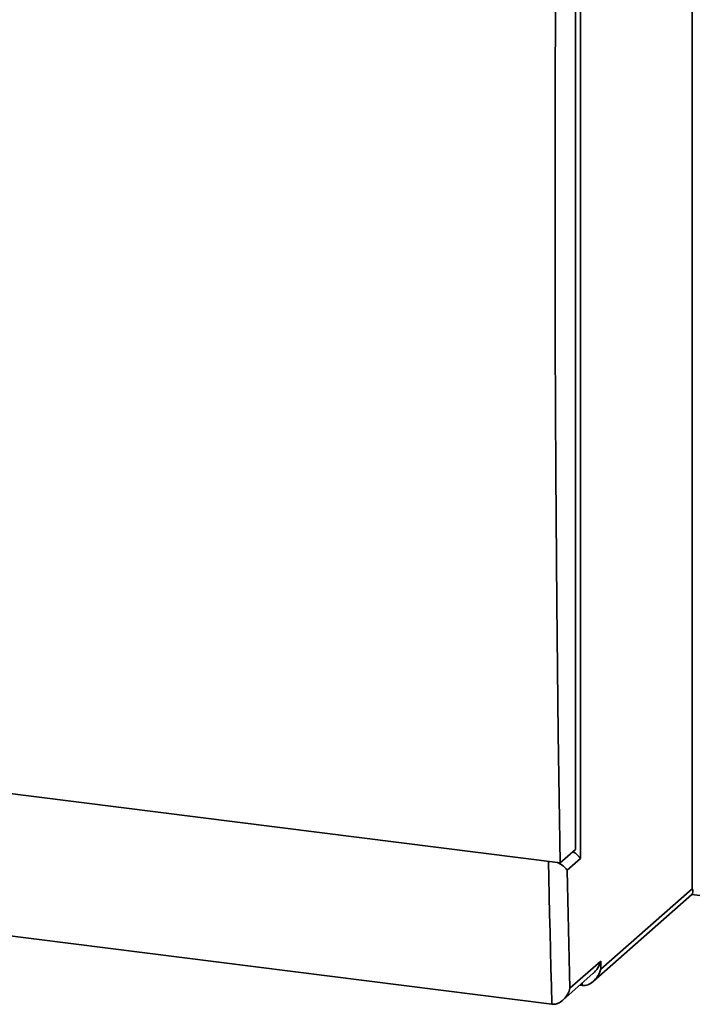
# Paper-space layout 'Blatt1' of a CAD drawing. Units: millimetres. Extents: x 0 to 5940, y 0 to 4200.
# Drawn here: x 4053 to 4288, y 2084 to 2427 of the extents above; entities that cross this region are included whole.
import ezdxf

# ---------------------------------------------------------------- set-up
doc = ezdxf.new("R2010")
doc.units = ezdxf.units.MM
doc.header["$LTSCALE"] = 10

psp = doc.layouts.new('Blatt1')

# ---------------------------------------------------------------- linework, layer by layer
at = {"color": 7, "linetype": 'Continuous', "lineweight": 35}
for p, q in [((4287.58, 2124.33), (4287.58, 2680.59)), ((4248.69, 2601.51), (4248.69, 2134.82)), ((4246.92, 2595.24), (4246.92, 2137.97)), ((3820.68, 2186.33), (4241.62, 2133.3)), ((4246.92, 2137.97), (4241.62, 2133.3)), ((3827.12, 2135.92), (4238.71, 2084.06)), ((4248.69, 2134.82), (4244.07, 2130.75)), ((4255.76, 2096.27), (4287.58, 2124.33)), ((4253.14, 2092.01), (4287.46, 2122.27)), ((4287.47, 2122.29), (4341.48, 2115.48)), ((4245.04, 2089.64), (4255.76, 2099.1)), ((4255.76, 2099.1), (4255.76, 2096.27)), ((4242.51, 2085.46), (4253.14, 2094.84)), ((4248.44, 2090.7), (4249.31, 2090.59)), ((4249.31, 2090.59), (4249.31, 2091.46))]:
    psp.add_line(p, q, dxfattribs=at)
at = {"color": 7, "linetype": 'Continuous', "lineweight": 35, "flags": 128}
for points in [[(4241.62, 2133.3), (4240.98, 2178.44), (4240.48, 2223.73), (4240.13, 2269.14), (4239.92, 2314.69), (4239.85, 2360.37), (4239.92, 2406.17), (4240.13, 2452.09), (4240.48, 2498.13), (4240.98, 2544.29), (4241.62, 2590.56)], [(4238.71, 2084.06), (4238.55, 2090.34), (4238.39, 2096.62), (4238.24, 2102.91), (4238.09, 2109.2), (4237.94, 2115.5), (4237.8, 2121.79), (4237.66, 2128.1), (4237.54, 2133.81)], [(4244.07, 2130.75), (4244.19, 2125.6), (4244.3, 2120.46), (4244.42, 2115.31), (4244.54, 2110.18), (4244.66, 2105.04), (4244.78, 2099.9), (4244.91, 2094.77), (4245.04, 2089.64)]]:
    psp.add_lwpolyline(points, dxfattribs=at)
at = {"color": 7, "linetype": 'Continuous', "lineweight": 35}
for centre, major_axis, ratio, start_param, end_param in [((4244.01, 2135.41), (4.89, -2.21), 0.476834, 0.573383, 1.358781), ((4282.9, 2124.92), (4.89, -2.21), 0.476834, 6.07117, 6.856568), ((4251.08, 2099.69), (2.71, 6.01), 0.699056, 4.139006, 4.924405), ((4251.08, 2096.86), (2.71, 6.01), 0.699056, 3.353608, 4.924405)]:
    psp.add_ellipse(centre, major_axis=major_axis, ratio=ratio, start_param=start_param, end_param=end_param, dxfattribs=at)
for points, knots in [([(4244.07, 2130.75), (4244.07, 2130.75), (4243.85, 2131.11), (4243.2, 2131.86), (4242.01, 2132.8), (4240.98, 2133.28), (4240.69, 2133.41)], [0, 0, 0, 0, 0.002267, 0.405744, 0.832989, 1, 1, 1, 1]), ([(4245.04, 2089.64), (4245.04, 2089.64), (4244.86, 2088.97), (4244.29, 2087.56), (4243, 2085.78), (4241.46, 2084.62), (4240.02, 2084.04), (4239.14, 2084.05), (4238.71, 2084.06)], [0, 0, 0, 0, 0.001519, 0.240313, 0.509546, 0.709423, 0.854402, 1, 1, 1, 1])]:
    psp.add_open_spline(points, degree=3, knots=knots, dxfattribs=at)

doc.saveas('drawing.dxf')
